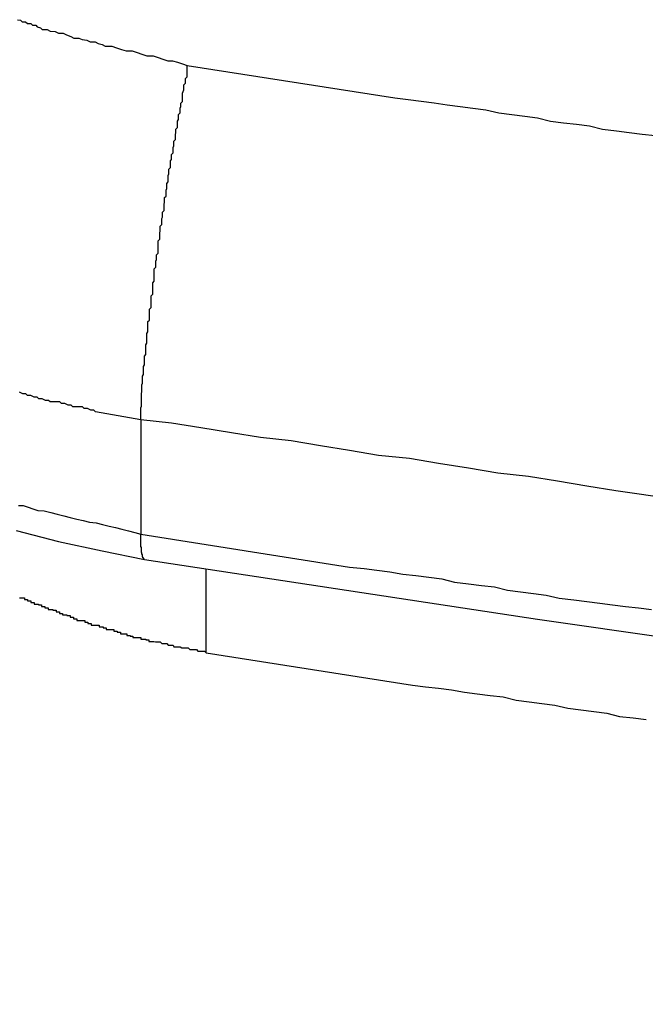
# Model space of a CAD drawing. Extents: x -31.5 to 31.5, y -13.9 to 13.9.
# Drawn here: x -10.4 to -10.3, y -3.8 to -3.6 of the extents above; entities that cross this region are included whole.
import ezdxf

# ---------------------------------------------------------------- set-up
doc = ezdxf.new("R2010")
doc.units = 0
doc.layers.get('0').update_dxf_attribs({"linetype": 'CONTINUOUS'})

msp = doc.modelspace()

# ---------------------------------------------------------------- linework, layer by layer
at = {"color": 0}
for points in [[(-10.3747, -3.5907), (-10.3741, -3.5908), (-10.3738, -3.5911), (-10.3732, -3.5911), (-10.3728, -3.5914), (-10.3722, -3.5914), (-10.3719, -3.5917), (-10.3713, -3.5917), (-10.371, -3.592), (-10.3704, -3.5922), (-10.3701, -3.5925), (-10.3701, -3.5925), (-10.3692, -3.5925), (-10.3686, -3.5928), (-10.3677, -3.5929), (-10.3671, -3.5932), (-10.3662, -3.5932), (-10.3656, -3.5935), (-10.3648, -3.5938), (-10.3642, -3.5941), (-10.3633, -3.5941), (-10.3627, -3.5944), (-10.3618, -3.5945), (-10.3612, -3.5948), (-10.3603, -3.5948), (-10.3597, -3.5951), (-10.359, -3.5953), (-10.3584, -3.5956), (-10.3584, -3.5956), (-10.3572, -3.5956), (-10.3563, -3.5959), (-10.3554, -3.5962), (-10.3545, -3.5965), (-10.3534, -3.5965), (-10.3525, -3.5968), (-10.3516, -3.5971), (-10.3507, -3.5974), (-10.3495, -3.5974), (-10.3486, -3.5977), (-10.3477, -3.598), (-10.3468, -3.5983), (-10.3459, -3.5983), (-10.345, -3.5986), (-10.3441, -3.5989), (-10.3432, -3.5992)], [(-10.3518, -3.6649), (-10.3518, -3.6639), (-10.3518, -3.6639), (-10.3518, -3.6636), (-10.3518, -3.6636), (-10.3518, -3.6636), (-10.3518, -3.6636), (-10.3518, -3.6633), (-10.3518, -3.6633), (-10.3518, -3.6633), (-10.3518, -3.6633), (-10.3518, -3.663), (-10.3518, -3.663), (-10.3518, -3.663), (-10.3518, -3.663), (-10.3518, -3.6627), (-10.3518, -3.6627), (-10.3518, -3.6627), (-10.3518, -3.6627), (-10.3518, -3.6627), (-10.3517, -3.6624), (-10.3517, -3.6624), (-10.3517, -3.6623), (-10.3517, -3.6623), (-10.3517, -3.662), (-10.3517, -3.662), (-10.3517, -3.662), (-10.3517, -3.662), (-10.3517, -3.6617), (-10.3517, -3.6617), (-10.3517, -3.6617), (-10.3517, -3.6617), (-10.3517, -3.6614), (-10.3517, -3.6614), (-10.3517, -3.6614), (-10.3517, -3.6614), (-10.3517, -3.6614), (-10.3517, -3.6611), (-10.3517, -3.6611), (-10.3517, -3.6609), (-10.3517, -3.6609), (-10.3517, -3.6606), (-10.3517, -3.6606), (-10.3517, -3.6606), (-10.3517, -3.6606), (-10.3517, -3.6603), (-10.3517, -3.6603), (-10.3517, -3.6603), (-10.3517, -3.6603), (-10.3517, -3.66), (-10.3517, -3.66), (-10.3517, -3.66), (-10.3517, -3.66), (-10.3517, -3.66), (-10.3516, -3.6597), (-10.3516, -3.6597), (-10.3516, -3.6594), (-10.3516, -3.6594), (-10.3516, -3.6591), (-10.3516, -3.6591), (-10.3516, -3.6591), (-10.3516, -3.6591), (-10.3516, -3.6588), (-10.3516, -3.6588), (-10.3516, -3.6587), (-10.3516, -3.6587), (-10.3516, -3.6584), (-10.3516, -3.6584), (-10.3516, -3.6584), (-10.3516, -3.6584), (-10.3516, -3.6584), (-10.3515, -3.6581), (-10.3515, -3.6581), (-10.3515, -3.6578), (-10.3515, -3.6578), (-10.3515, -3.6575), (-10.3515, -3.6575), (-10.3515, -3.6575), (-10.3515, -3.6575), (-10.3515, -3.6572), (-10.3515, -3.6572), (-10.3515, -3.6571), (-10.3515, -3.6571), (-10.3515, -3.6568), (-10.3515, -3.6568), (-10.3515, -3.6568), (-10.3515, -3.6568), (-10.3515, -3.6568), (-10.3513, -3.6565), (-10.3513, -3.6565), (-10.3513, -3.6562), (-10.3513, -3.6562), (-10.3513, -3.6559), (-10.3513, -3.6559), (-10.3513, -3.6559), (-10.3513, -3.6559), (-10.3513, -3.6556), (-10.3513, -3.6556), (-10.3513, -3.6553), (-10.3513, -3.6553), (-10.3513, -3.655), (-10.3513, -3.655), (-10.3513, -3.655), (-10.3513, -3.655), (-10.3513, -3.655), (-10.3511, -3.6547), (-10.3511, -3.6547), (-10.3511, -3.6544), (-10.3511, -3.6544), (-10.3511, -3.6541), (-10.3511, -3.6541), (-10.3511, -3.654), (-10.3511, -3.654), (-10.3511, -3.6537), (-10.3511, -3.6537), (-10.3511, -3.6534), (-10.3511, -3.6534), (-10.3511, -3.6531), (-10.3511, -3.6531), (-10.3511, -3.6531), (-10.3511, -3.6531), (-10.3511, -3.6531), (-10.3509, -3.6528), (-10.3509, -3.6528), (-10.3509, -3.6525), (-10.3509, -3.6525), (-10.3509, -3.6522), (-10.3509, -3.6522), (-10.3509, -3.6519), (-10.3509, -3.6519), (-10.3509, -3.6516), (-10.3509, -3.6516), (-10.3509, -3.6513), (-10.3509, -3.6513), (-10.3509, -3.651), (-10.3509, -3.651), (-10.3509, -3.651), (-10.3509, -3.651), (-10.3509, -3.651), (-10.3507, -3.6507), (-10.3507, -3.6507), (-10.3507, -3.6504), (-10.3507, -3.6504), (-10.3507, -3.6501), (-10.3507, -3.6501), (-10.3507, -3.6498), (-10.3507, -3.6498), (-10.3507, -3.6495), (-10.3507, -3.6495), (-10.3507, -3.6492), (-10.3507, -3.6492), (-10.3507, -3.6489), (-10.3507, -3.6489), (-10.3507, -3.6489), (-10.3507, -3.6489), (-10.3507, -3.6489), (-10.3505, -3.6486), (-10.3505, -3.6486), (-10.3505, -3.6483), (-10.3505, -3.6483), (-10.3505, -3.648), (-10.3505, -3.648), (-10.3505, -3.6477), (-10.3505, -3.6477), (-10.3505, -3.6474), (-10.3505, -3.6474), (-10.3505, -3.6471), (-10.3505, -3.6471), (-10.3505, -3.6468), (-10.3505, -3.6468), (-10.3505, -3.6467), (-10.3505, -3.6467), (-10.3505, -3.6467), (-10.3502, -3.6464), (-10.3502, -3.6464), (-10.3502, -3.6461), (-10.3502, -3.6461), (-10.3502, -3.6458), (-10.3502, -3.6458), (-10.3502, -3.6455), (-10.3502, -3.6455), (-10.3502, -3.6452), (-10.3502, -3.6452), (-10.3502, -3.6449), (-10.3502, -3.6449), (-10.3502, -3.6446), (-10.3502, -3.6446), (-10.3502, -3.6444), (-10.3502, -3.6444), (-10.3502, -3.6444), (-10.3499, -3.6441), (-10.3499, -3.644), (-10.3499, -3.6437), (-10.3499, -3.6437), (-10.3499, -3.6434), (-10.3499, -3.6434), (-10.3499, -3.6431), (-10.3499, -3.6431), (-10.3499, -3.6428), (-10.3499, -3.6428), (-10.3499, -3.6425), (-10.3499, -3.6425), (-10.3499, -3.6422), (-10.3499, -3.6422), (-10.3499, -3.6419), (-10.3499, -3.6419), (-10.3499, -3.6419), (-10.3496, -3.6416), (-10.3496, -3.6416), (-10.3496, -3.6413), (-10.3496, -3.6413), (-10.3496, -3.641), (-10.3496, -3.641), (-10.3496, -3.6407), (-10.3496, -3.6407), (-10.3496, -3.6404), (-10.3496, -3.6404), (-10.3496, -3.6401), (-10.3496, -3.6401), (-10.3496, -3.6398), (-10.3496, -3.6398), (-10.3496, -3.6395), (-10.3496, -3.6395), (-10.3496, -3.6395), (-10.3493, -3.6392), (-10.3493, -3.639), (-10.3493, -3.6387), (-10.3493, -3.6387), (-10.3493, -3.6384), (-10.3493, -3.6384), (-10.3493, -3.6381), (-10.3493, -3.6381), (-10.3493, -3.6378), (-10.3493, -3.6378), (-10.3493, -3.6375), (-10.3493, -3.6375), (-10.3493, -3.6372), (-10.3493, -3.6372), (-10.3493, -3.6369), (-10.3493, -3.6369), (-10.3493, -3.6369), (-10.349, -3.6366), (-10.349, -3.6364), (-10.349, -3.6361), (-10.349, -3.6361), (-10.349, -3.6358), (-10.349, -3.6358), (-10.349, -3.6355), (-10.349, -3.6355), (-10.3489, -3.6352), (-10.3489, -3.6352), (-10.3489, -3.6349), (-10.3489, -3.6349), (-10.3489, -3.6346), (-10.3489, -3.6346), (-10.3489, -3.6343), (-10.3489, -3.6343), (-10.3489, -3.6343), (-10.3486, -3.634), (-10.3486, -3.6338), (-10.3486, -3.6335), (-10.3486, -3.6335), (-10.3486, -3.6332), (-10.3486, -3.6332), (-10.3486, -3.6329), (-10.3486, -3.6329), (-10.3486, -3.6326), (-10.3486, -3.6326), (-10.3486, -3.6323), (-10.3486, -3.6323), (-10.3486, -3.632), (-10.3486, -3.632), (-10.3486, -3.6317), (-10.3486, -3.6317), (-10.3486, -3.6317), (-10.3483, -3.6314), (-10.3483, -3.6311), (-10.3483, -3.6308), (-10.3483, -3.6308), (-10.3483, -3.6305), (-10.3483, -3.6305), (-10.3483, -3.6302), (-10.3483, -3.6302), (-10.3482, -3.6299), (-10.3482, -3.6299), (-10.3482, -3.6296), (-10.3482, -3.6296), (-10.3482, -3.6293), (-10.3482, -3.6293), (-10.3482, -3.629), (-10.3482, -3.629), (-10.3482, -3.629), (-10.3479, -3.6287), (-10.3479, -3.6285), (-10.3479, -3.6282), (-10.3479, -3.6282), (-10.3479, -3.6279), (-10.3479, -3.6279), (-10.3479, -3.6276), (-10.3479, -3.6276), (-10.3478, -3.6273), (-10.3478, -3.6273), (-10.3478, -3.627), (-10.3478, -3.627), (-10.3478, -3.6267), (-10.3478, -3.6267), (-10.3478, -3.6264), (-10.3478, -3.6264), (-10.3478, -3.6264), (-10.3475, -3.6261), (-10.3475, -3.6258), (-10.3475, -3.6255), (-10.3475, -3.6255), (-10.3475, -3.6252), (-10.3475, -3.6252), (-10.3475, -3.6249), (-10.3475, -3.6249), (-10.3474, -3.6246), (-10.3474, -3.6246), (-10.3474, -3.6243), (-10.3474, -3.6243), (-10.3474, -3.624), (-10.3474, -3.624), (-10.3474, -3.6237), (-10.3474, -3.6237), (-10.3474, -3.6237), (-10.3471, -3.6234), (-10.3471, -3.6232), (-10.3471, -3.6229), (-10.3471, -3.6229), (-10.3471, -3.6226), (-10.3471, -3.6226), (-10.3471, -3.6223), (-10.3471, -3.6223), (-10.347, -3.622), (-10.347, -3.622), (-10.347, -3.6217), (-10.347, -3.6217), (-10.347, -3.6214), (-10.347, -3.6214), (-10.347, -3.6211), (-10.347, -3.6211), (-10.347, -3.6211), (-10.3467, -3.6208), (-10.3467, -3.6205), (-10.3467, -3.6202), (-10.3467, -3.6202), (-10.3467, -3.6199), (-10.3467, -3.6199), (-10.3467, -3.6196), (-10.3467, -3.6196), (-10.3466, -3.6193), (-10.3466, -3.6193), (-10.3466, -3.619), (-10.3466, -3.619), (-10.3466, -3.6187), (-10.3466, -3.6187), (-10.3466, -3.6184), (-10.3466, -3.6184), (-10.3466, -3.6184), (-10.3463, -3.6181), (-10.3463, -3.6178), (-10.3463, -3.6175), (-10.3463, -3.6175), (-10.3463, -3.6172), (-10.3463, -3.6172), (-10.3463, -3.6169), (-10.3463, -3.6169), (-10.3461, -3.6166), (-10.3461, -3.6166), (-10.3461, -3.6163), (-10.3461, -3.6163), (-10.3461, -3.616), (-10.3461, -3.616), (-10.3461, -3.6157), (-10.3461, -3.6157), (-10.3461, -3.6157), (-10.3458, -3.6154), (-10.3458, -3.6153), (-10.3458, -3.615), (-10.3458, -3.615), (-10.3458, -3.6147), (-10.3458, -3.6147), (-10.3458, -3.6144), (-10.3458, -3.6144), (-10.3457, -3.6141), (-10.3457, -3.6141), (-10.3457, -3.6138), (-10.3457, -3.6138), (-10.3457, -3.6135), (-10.3457, -3.6135), (-10.3457, -3.6132), (-10.3457, -3.6132), (-10.3457, -3.6132), (-10.3454, -3.6129), (-10.3454, -3.6129), (-10.3454, -3.6126), (-10.3454, -3.6126), (-10.3454, -3.6123), (-10.3454, -3.6123), (-10.3454, -3.612), (-10.3454, -3.612), (-10.3453, -3.6117), (-10.3453, -3.6117), (-10.3453, -3.6114), (-10.3453, -3.6114), (-10.3453, -3.6111), (-10.3453, -3.6111), (-10.3453, -3.611), (-10.3453, -3.611), (-10.3453, -3.611), (-10.345, -3.6107), (-10.345, -3.6104), (-10.345, -3.6101), (-10.345, -3.6101), (-10.345, -3.6098), (-10.345, -3.6098), (-10.345, -3.6095), (-10.345, -3.6095), (-10.3448, -3.6092), (-10.3448, -3.6092), (-10.3448, -3.6089), (-10.3448, -3.6089), (-10.3448, -3.6086), (-10.3448, -3.6086), (-10.3448, -3.6083), (-10.3448, -3.6083), (-10.3448, -3.6083), (-10.3445, -3.608), (-10.3445, -3.6077), (-10.3445, -3.6074), (-10.3445, -3.6071), (-10.3444, -3.6068), (-10.3444, -3.6065), (-10.3444, -3.6062), (-10.3444, -3.6062), (-10.3441, -3.6059), (-10.3441, -3.6056), (-10.3441, -3.6053), (-10.3441, -3.6052), (-10.3441, -3.6049), (-10.3441, -3.6046), (-10.3441, -3.6043), (-10.3441, -3.6043), (-10.3441, -3.6043), (-10.3438, -3.6037), (-10.3438, -3.6034), (-10.3438, -3.6031), (-10.3438, -3.6028), (-10.3435, -3.6025), (-10.3435, -3.6022), (-10.3435, -3.6019), (-10.3435, -3.6016), (-10.3432, -3.6013), (-10.3432, -3.601), (-10.3432, -3.6007), (-10.3432, -3.6004), (-10.3432, -3.6001), (-10.3432, -3.5998), (-10.3432, -3.5995), (-10.3432, -3.5992)], [(-10.3432, -3.5992), (-10.3047, -3.6052), (-10.3047, -3.6052), (-10.3022, -3.6055), (-10.2998, -3.6058), (-10.2974, -3.6061), (-10.295, -3.6065), (-10.2926, -3.6068), (-10.2902, -3.6071), (-10.2878, -3.6074), (-10.2854, -3.608), (-10.283, -3.6083), (-10.2806, -3.6086), (-10.2782, -3.6089), (-10.2758, -3.6095), (-10.2734, -3.6098), (-10.271, -3.6101), (-10.2686, -3.6104), (-10.2662, -3.611), (-10.2662, -3.611), (-10.2636, -3.6113), (-10.2612, -3.6116), (-10.2588, -3.6119), (-10.2564, -3.6122)], [(-10.3518, -3.6649), (-10.3602, -3.6634), (-10.3602, -3.6634), (-10.3605, -3.6631), (-10.3611, -3.6631), (-10.3617, -3.6628), (-10.3623, -3.6628), (-10.3626, -3.6625), (-10.3632, -3.6625), (-10.3638, -3.6625), (-10.3644, -3.6625), (-10.3647, -3.6622), (-10.3653, -3.6622), (-10.3659, -3.6619), (-10.3665, -3.6619), (-10.3668, -3.6616), (-10.3674, -3.6616), (-10.368, -3.6616), (-10.3686, -3.6616), (-10.3686, -3.6616), (-10.3689, -3.6613), (-10.3695, -3.6613), (-10.3701, -3.661), (-10.3707, -3.661), (-10.371, -3.6607), (-10.3716, -3.6607), (-10.3722, -3.6604), (-10.3728, -3.6604), (-10.3731, -3.6601), (-10.3737, -3.6601), (-10.3743, -3.6598)], [(-10.2552, -3.6793), (-10.2594, -3.6787), (-10.2637, -3.6781), (-10.2637, -3.6781), (-10.2691, -3.6772), (-10.2745, -3.6763), (-10.2799, -3.6754), (-10.2856, -3.6748), (-10.291, -3.6739), (-10.2966, -3.673), (-10.302, -3.6721), (-10.3077, -3.6715), (-10.3131, -3.6706), (-10.3185, -3.6697), (-10.3239, -3.6688), (-10.3296, -3.6682), (-10.335, -3.6673), (-10.3407, -3.6664), (-10.3461, -3.6655), (-10.3518, -3.6649)], [(-10.3518, -3.6649), (-10.3518, -3.6649)], [(-10.3518, -3.6649), (-10.3518, -3.6861)], [(-10.3518, -3.6649), (-10.3518, -3.6861)], [(-10.3518, -3.6649), (-10.3518, -3.6861)], [(-10.3518, -3.6649), (-10.3518, -3.6861)], [(-10.3518, -3.6649), (-10.3518, -3.6861)], [(-10.3518, -3.6649), (-10.3518, -3.6861)], [(-10.3518, -3.6649), (-10.3518, -3.6861)], [(-10.3518, -3.6649), (-10.3518, -3.6861)], [(-10.3518, -3.6649), (-10.3518, -3.6861)], [(-10.3518, -3.6649), (-10.3518, -3.6861)], [(-10.3518, -3.6649), (-10.3518, -3.6861)], [(-10.3518, -3.6649), (-10.3518, -3.6861)], [(-10.3518, -3.6649), (-10.3518, -3.6861)], [(-10.3518, -3.6649), (-10.3518, -3.6861)], [(-10.3518, -3.6649), (-10.3518, -3.6861)], [(-10.3518, -3.6649), (-10.3518, -3.6861)], [(-10.3518, -3.6649), (-10.3518, -3.6861)], [(-10.3518, -3.6649), (-10.3518, -3.6861)], [(-10.3518, -3.6649), (-10.3518, -3.6861)], [(-10.3518, -3.6649), (-10.3518, -3.6861)], [(-10.3518, -3.6649), (-10.3518, -3.6861)], [(-10.3745, -3.6808), (-10.3736, -3.6808), (-10.3727, -3.6811), (-10.3718, -3.6814), (-10.3709, -3.6817), (-10.3709, -3.6817), (-10.3697, -3.6818), (-10.3685, -3.6821), (-10.3673, -3.6824), (-10.3661, -3.6827), (-10.3649, -3.683), (-10.3637, -3.6833), (-10.3625, -3.6836), (-10.3613, -3.6839), (-10.3601, -3.684), (-10.3589, -3.6843), (-10.3577, -3.6846), (-10.3565, -3.6849), (-10.3553, -3.6852), (-10.3541, -3.6855), (-10.3529, -3.6858), (-10.3518, -3.6861)], [(-10.3749, -3.6854), (-10.3671, -3.6875), (-10.359, -3.6892), (-10.3511, -3.6908)], [(-10.3518, -3.6861), (-10.3518, -3.6861)], [(-10.3518, -3.6861), (-10.3131, -3.6922), (-10.3131, -3.6922), (-10.3104, -3.6925), (-10.308, -3.6928), (-10.3056, -3.6931), (-10.3032, -3.6935), (-10.3008, -3.6938), (-10.2984, -3.6941), (-10.296, -3.6944), (-10.2936, -3.695), (-10.291, -3.6953), (-10.2886, -3.6956), (-10.2862, -3.6959), (-10.2838, -3.6965), (-10.2814, -3.6968), (-10.279, -3.6971), (-10.2766, -3.6974), (-10.2742, -3.698), (-10.2742, -3.698), (-10.2715, -3.6983), (-10.2691, -3.6986), (-10.2667, -3.6989), (-10.2643, -3.6992), (-10.2619, -3.6995), (-10.2595, -3.6998), (-10.2571, -3.7001)], [(-10.3511, -3.6908), (-10.3511, -3.6908), (-10.3511, -3.6908), (-10.3511, -3.6908), (-10.3511, -3.6908), (-10.3511, -3.6908), (-10.3511, -3.6908), (-10.3511, -3.6908), (-10.3511, -3.6908), (-10.3511, -3.6908), (-10.3511, -3.6908), (-10.3511, -3.6908), (-10.3511, -3.6908), (-10.3511, -3.6908), (-10.3511, -3.6908), (-10.3511, -3.6908), (-10.3511, -3.6908), (-10.3511, -3.6908), (-10.3512, -3.6908), (-10.3512, -3.6908), (-10.3512, -3.6907), (-10.3512, -3.6907), (-10.3512, -3.6907), (-10.3512, -3.6907), (-10.3512, -3.6907), (-10.3512, -3.6907), (-10.3512, -3.6907), (-10.3512, -3.6907), (-10.3512, -3.6907), (-10.3512, -3.6907), (-10.3512, -3.6907), (-10.3512, -3.6907), (-10.3512, -3.6907), (-10.3512, -3.6907), (-10.3512, -3.6907), (-10.3512, -3.6907), (-10.3512, -3.6907), (-10.3512, -3.6907), (-10.3512, -3.6907), (-10.3512, -3.6907), (-10.3512, -3.6907), (-10.3512, -3.6907), (-10.3512, -3.6907), (-10.3512, -3.6907), (-10.3512, -3.6907), (-10.3512, -3.6907), (-10.3512, -3.6907), (-10.3512, -3.6907), (-10.3512, -3.6907), (-10.3512, -3.6907), (-10.3512, -3.6907), (-10.3512, -3.6907), (-10.3513, -3.6907), (-10.3513, -3.6907), (-10.3513, -3.6906), (-10.3513, -3.6906), (-10.3513, -3.6906), (-10.3513, -3.6906), (-10.3513, -3.6906), (-10.3513, -3.6906), (-10.3513, -3.6906), (-10.3513, -3.6906), (-10.3513, -3.6906), (-10.3513, -3.6906), (-10.3513, -3.6906), (-10.3513, -3.6906), (-10.3513, -3.6906), (-10.3513, -3.6906), (-10.3513, -3.6906), (-10.3513, -3.6906), (-10.3513, -3.6906), (-10.3513, -3.6906), (-10.3513, -3.6906), (-10.3513, -3.6906), (-10.3513, -3.6906), (-10.3513, -3.6906), (-10.3513, -3.6906), (-10.3513, -3.6906), (-10.3513, -3.6906), (-10.3513, -3.6906), (-10.3513, -3.6906), (-10.3513, -3.6906), (-10.3513, -3.6906), (-10.3513, -3.6906), (-10.3513, -3.6906), (-10.3513, -3.6906), (-10.3513, -3.6906), (-10.3513, -3.6906), (-10.3513, -3.6905), (-10.3513, -3.6905), (-10.3513, -3.6905), (-10.3513, -3.6905), (-10.3513, -3.6905), (-10.3513, -3.6905), (-10.3513, -3.6905), (-10.3513, -3.6905), (-10.3513, -3.6905), (-10.3513, -3.6905), (-10.3513, -3.6905), (-10.3513, -3.6905), (-10.3513, -3.6905), (-10.3513, -3.6905), (-10.3513, -3.6905), (-10.3514, -3.6905), (-10.3514, -3.6905), (-10.3514, -3.6904), (-10.3514, -3.6904), (-10.3514, -3.6904), (-10.3514, -3.6904), (-10.3514, -3.6904), (-10.3514, -3.6904), (-10.3514, -3.6904), (-10.3514, -3.6904), (-10.3514, -3.6904), (-10.3514, -3.6904), (-10.3514, -3.6904), (-10.3514, -3.6904), (-10.3514, -3.6904), (-10.3514, -3.6904), (-10.3514, -3.6904), (-10.3514, -3.6904), (-10.3514, -3.6904), (-10.3514, -3.6903), (-10.3514, -3.6903), (-10.3514, -3.6903), (-10.3514, -3.6903), (-10.3514, -3.6903), (-10.3514, -3.6903), (-10.3514, -3.6903), (-10.3514, -3.6903), (-10.3514, -3.6903), (-10.3514, -3.6903), (-10.3514, -3.6903), (-10.3514, -3.6903), (-10.3514, -3.6903), (-10.3514, -3.6903), (-10.3514, -3.6903), (-10.3515, -3.6903), (-10.3515, -3.6903), (-10.3515, -3.6902), (-10.3515, -3.6902), (-10.3515, -3.6902), (-10.3515, -3.6902), (-10.3515, -3.6902), (-10.3515, -3.6902), (-10.3515, -3.6902), (-10.3515, -3.6902), (-10.3515, -3.6902), (-10.3515, -3.6902), (-10.3515, -3.6902), (-10.3515, -3.6902), (-10.3515, -3.6902), (-10.3515, -3.6902), (-10.3515, -3.6902), (-10.3515, -3.6902), (-10.3515, -3.6902), (-10.3515, -3.6901), (-10.3515, -3.6901), (-10.3515, -3.6901), (-10.3515, -3.6901), (-10.3515, -3.6901), (-10.3515, -3.6901), (-10.3515, -3.6901), (-10.3515, -3.6901), (-10.3515, -3.6901), (-10.3515, -3.6901), (-10.3515, -3.6901), (-10.3515, -3.6901), (-10.3515, -3.6901), (-10.3515, -3.6901), (-10.3515, -3.6901), (-10.3515, -3.6901), (-10.3515, -3.6901), (-10.3515, -3.6899), (-10.3515, -3.6899), (-10.3515, -3.6899), (-10.3515, -3.6899), (-10.3515, -3.6899), (-10.3515, -3.6899), (-10.3515, -3.6899), (-10.3515, -3.6899), (-10.3515, -3.6899), (-10.3515, -3.6899), (-10.3515, -3.6899), (-10.3515, -3.6899), (-10.3515, -3.6899), (-10.3515, -3.6899), (-10.3515, -3.6899), (-10.3516, -3.6899), (-10.3516, -3.6899), (-10.3516, -3.6898), (-10.3516, -3.6898), (-10.3516, -3.6898), (-10.3516, -3.6898), (-10.3516, -3.6898), (-10.3516, -3.6898), (-10.3516, -3.6898), (-10.3516, -3.6898), (-10.3516, -3.6898), (-10.3516, -3.6898), (-10.3516, -3.6898), (-10.3516, -3.6898), (-10.3516, -3.6898), (-10.3516, -3.6898), (-10.3516, -3.6898), (-10.3516, -3.6898), (-10.3516, -3.6898), (-10.3516, -3.6896), (-10.3516, -3.6896), (-10.3516, -3.6896), (-10.3516, -3.6896), (-10.3516, -3.6896), (-10.3516, -3.6896), (-10.3516, -3.6896), (-10.3516, -3.6896), (-10.3516, -3.6896), (-10.3516, -3.6896), (-10.3516, -3.6896), (-10.3516, -3.6896), (-10.3516, -3.6896), (-10.3516, -3.6896), (-10.3516, -3.6896), (-10.3516, -3.6896), (-10.3516, -3.6896), (-10.3516, -3.6895), (-10.3516, -3.6895), (-10.3516, -3.6895), (-10.3516, -3.6895), (-10.3516, -3.6895), (-10.3516, -3.6895), (-10.3516, -3.6895), (-10.3516, -3.6895), (-10.3516, -3.6895), (-10.3516, -3.6895), (-10.3516, -3.6895), (-10.3516, -3.6895), (-10.3516, -3.6895), (-10.3516, -3.6895), (-10.3516, -3.6895), (-10.3517, -3.6895), (-10.3517, -3.6895), (-10.3517, -3.6893), (-10.3517, -3.6893), (-10.3517, -3.6893), (-10.3517, -3.6893), (-10.3517, -3.6893), (-10.3517, -3.6893), (-10.3517, -3.6893), (-10.3517, -3.6893), (-10.3517, -3.6893), (-10.3517, -3.6893), (-10.3517, -3.6893), (-10.3517, -3.6893), (-10.3517, -3.6893), (-10.3517, -3.6893), (-10.3517, -3.6893), (-10.3517, -3.6893), (-10.3517, -3.6893), (-10.3517, -3.6891), (-10.3517, -3.6891), (-10.3517, -3.6891), (-10.3517, -3.6891), (-10.3517, -3.6891), (-10.3517, -3.6891), (-10.3517, -3.6891), (-10.3517, -3.6891), (-10.3517, -3.6891), (-10.3517, -3.6891), (-10.3517, -3.6891), (-10.3517, -3.6891), (-10.3517, -3.6891), (-10.3517, -3.6891), (-10.3517, -3.6891), (-10.3517, -3.6891), (-10.3517, -3.6891), (-10.3517, -3.689), (-10.3517, -3.689), (-10.3517, -3.689), (-10.3517, -3.689), (-10.3517, -3.689), (-10.3517, -3.689), (-10.3517, -3.689), (-10.3517, -3.689), (-10.3517, -3.689), (-10.3517, -3.689), (-10.3517, -3.689), (-10.3517, -3.689), (-10.3517, -3.689), (-10.3517, -3.689), (-10.3517, -3.689), (-10.3517, -3.689), (-10.3517, -3.689), (-10.3517, -3.6888), (-10.3517, -3.6888), (-10.3517, -3.6888), (-10.3517, -3.6888), (-10.3517, -3.6888), (-10.3517, -3.6888), (-10.3517, -3.6888), (-10.3517, -3.6888), (-10.3517, -3.6888), (-10.3517, -3.6888), (-10.3517, -3.6888), (-10.3517, -3.6888), (-10.3517, -3.6888), (-10.3517, -3.6888), (-10.3517, -3.6888), (-10.3517, -3.6888), (-10.3517, -3.6888), (-10.3517, -3.6885), (-10.3517, -3.6885), (-10.3517, -3.6885), (-10.3517, -3.6885), (-10.3517, -3.6885), (-10.3517, -3.6885), (-10.3517, -3.6885), (-10.3517, -3.6885), (-10.3517, -3.6885), (-10.3517, -3.6885), (-10.3517, -3.6885), (-10.3517, -3.6885), (-10.3517, -3.6885), (-10.3517, -3.6885), (-10.3517, -3.6885), (-10.3518, -3.6885), (-10.3518, -3.6885), (-10.3518, -3.6883), (-10.3518, -3.6883), (-10.3518, -3.6883), (-10.3518, -3.6883), (-10.3518, -3.6883), (-10.3518, -3.6883), (-10.3518, -3.6883), (-10.3518, -3.6883), (-10.3518, -3.6883), (-10.3518, -3.6883), (-10.3518, -3.6883), (-10.3518, -3.6883), (-10.3518, -3.6883), (-10.3518, -3.6883), (-10.3518, -3.6883), (-10.3518, -3.6883), (-10.3518, -3.6883), (-10.3518, -3.6881), (-10.3518, -3.6881), (-10.3518, -3.6881), (-10.3518, -3.6881), (-10.3518, -3.6881), (-10.3518, -3.6881), (-10.3518, -3.6881), (-10.3518, -3.6881), (-10.3518, -3.6881), (-10.3518, -3.6881), (-10.3518, -3.6881), (-10.3518, -3.6881), (-10.3518, -3.6881), (-10.3518, -3.6881), (-10.3518, -3.6881), (-10.3518, -3.6881), (-10.3518, -3.6881), (-10.3518, -3.6879), (-10.3518, -3.6879), (-10.3518, -3.6879), (-10.3518, -3.6879), (-10.3518, -3.6879), (-10.3518, -3.6879), (-10.3518, -3.6879), (-10.3518, -3.6879), (-10.3518, -3.6879), (-10.3518, -3.6879), (-10.3518, -3.6879), (-10.3518, -3.6879), (-10.3518, -3.6879), (-10.3518, -3.6879), (-10.3518, -3.6879), (-10.3518, -3.6879), (-10.3518, -3.6879), (-10.3518, -3.6877), (-10.3518, -3.6877), (-10.3518, -3.6877), (-10.3518, -3.6877), (-10.3518, -3.6877), (-10.3518, -3.6877), (-10.3518, -3.6877), (-10.3518, -3.6877), (-10.3518, -3.6877), (-10.3518, -3.6877), (-10.3518, -3.6877), (-10.3518, -3.6877), (-10.3518, -3.6877), (-10.3518, -3.6877), (-10.3518, -3.6877), (-10.3518, -3.6877), (-10.3518, -3.6877), (-10.3518, -3.6874), (-10.3518, -3.6874), (-10.3518, -3.6874), (-10.3518, -3.6874), (-10.3518, -3.6874), (-10.3518, -3.6874), (-10.3518, -3.6874), (-10.3518, -3.6874), (-10.3518, -3.6874), (-10.3518, -3.6874), (-10.3518, -3.6874), (-10.3518, -3.6874), (-10.3518, -3.6874), (-10.3518, -3.6874), (-10.3518, -3.6874), (-10.3518, -3.6874), (-10.3518, -3.6874), (-10.3518, -3.6872), (-10.3518, -3.6872), (-10.3518, -3.6872), (-10.3518, -3.6872), (-10.3518, -3.6872), (-10.3518, -3.6872), (-10.3518, -3.6872), (-10.3518, -3.6872), (-10.3518, -3.6872), (-10.3518, -3.6872), (-10.3518, -3.6872), (-10.3518, -3.6872), (-10.3518, -3.6872), (-10.3518, -3.6872), (-10.3518, -3.6872), (-10.3518, -3.6872), (-10.3518, -3.6872), (-10.3518, -3.6869), (-10.3518, -3.6869), (-10.3518, -3.6869), (-10.3518, -3.6869), (-10.3518, -3.6869), (-10.3518, -3.6869), (-10.3518, -3.6869), (-10.3518, -3.6869), (-10.3518, -3.6867), (-10.3518, -3.6867), (-10.3518, -3.6867), (-10.3518, -3.6867), (-10.3518, -3.6867), (-10.3518, -3.6867), (-10.3518, -3.6867), (-10.3518, -3.6867), (-10.3518, -3.6867), (-10.3518, -3.6864), (-10.3518, -3.6864), (-10.3518, -3.6864), (-10.3518, -3.6864), (-10.3518, -3.6864), (-10.3518, -3.6864), (-10.3518, -3.6864), (-10.3518, -3.6864), (-10.3518, -3.6861), (-10.3518, -3.6861), (-10.3518, -3.6861), (-10.3518, -3.6861), (-10.3518, -3.6861), (-10.3518, -3.6861), (-10.3518, -3.6861), (-10.3518, -3.6861)], [(-10.3511, -3.6908), (-10.3511, -3.6908), (-10.2782, -3.7019), (-10.2053, -3.7123), (-10.1321, -3.7218), (-10.059, -3.7307), (-9.9855, -3.7385), (-9.9122, -3.7457), (-9.8386, -3.752), (-9.7651, -3.7576), (-9.6913, -3.7622), (-9.6176, -3.7661), (-9.5438, -3.7691), (-9.4701, -3.7714), (-9.3962, -3.7727), (-9.3224, -3.7733), (-9.2486, -3.773), (-9.1748, -3.772)], [(-10.3397, -3.6926), (-10.3397, -3.6926)], [(-10.3397, -3.7081), (-10.3397, -3.6926)], [(-10.3397, -3.7081), (-10.3397, -3.6926)], [(-10.3397, -3.7081), (-10.3397, -3.6926)], [(-10.3397, -3.7081), (-10.3397, -3.6926)], [(-10.3397, -3.7081), (-10.3397, -3.6926)], [(-10.3397, -3.7081), (-10.3397, -3.6926)], [(-10.3397, -3.7081), (-10.3397, -3.6926)], [(-10.3397, -3.7081), (-10.3397, -3.6926)], [(-10.3397, -3.7081), (-10.3397, -3.6926)], [(-10.3397, -3.7081), (-10.3397, -3.6926)], [(-10.3397, -3.7081), (-10.3397, -3.6926)], [(-10.3397, -3.7081), (-10.3397, -3.6926)], [(-10.3397, -3.7081), (-10.3397, -3.6926)], [(-10.3397, -3.7081), (-10.3397, -3.6926)], [(-10.3397, -3.7081), (-10.3397, -3.6926)], [(-10.3397, -3.7081), (-10.3397, -3.6926)], [(-10.3397, -3.7081), (-10.3397, -3.6926)], [(-10.3397, -3.7081), (-10.3397, -3.6926)], [(-10.3397, -3.7081), (-10.3397, -3.6926)], [(-10.3397, -3.7081), (-10.3397, -3.6926)], [(-10.3397, -3.7081), (-10.3397, -3.6926)], [(-10.3743, -3.6979), (-10.374, -3.6979), (-10.3737, -3.6979), (-10.3734, -3.6979), (-10.3734, -3.6982), (-10.3731, -3.6982), (-10.3731, -3.6982), (-10.3728, -3.6982), (-10.3728, -3.6985), (-10.3725, -3.6985), (-10.3725, -3.6985), (-10.3722, -3.6985), (-10.3722, -3.6988), (-10.3719, -3.6988), (-10.3719, -3.6988), (-10.3716, -3.6988), (-10.3716, -3.6991), (-10.3716, -3.6991), (-10.3713, -3.6991), (-10.3711, -3.6991), (-10.3708, -3.6991), (-10.3708, -3.6992), (-10.3705, -3.6992), (-10.3705, -3.6992), (-10.3702, -3.6992), (-10.3702, -3.6995), (-10.3699, -3.6995), (-10.3699, -3.6995), (-10.3696, -3.6995), (-10.3696, -3.6998), (-10.3693, -3.6998), (-10.3693, -3.6998), (-10.369, -3.6998), (-10.369, -3.7001), (-10.369, -3.7001), (-10.3687, -3.7001), (-10.3684, -3.7001), (-10.3681, -3.7001), (-10.3681, -3.7002), (-10.3678, -3.7002), (-10.3678, -3.7002), (-10.3675, -3.7002), (-10.3675, -3.7005), (-10.3672, -3.7005), (-10.3672, -3.7005), (-10.3669, -3.7005), (-10.3669, -3.7008), (-10.3666, -3.7008), (-10.3666, -3.7008), (-10.3663, -3.7008), (-10.3663, -3.7011), (-10.3663, -3.7011), (-10.366, -3.7011), (-10.3658, -3.7011), (-10.3655, -3.7011), (-10.3655, -3.7012), (-10.3652, -3.7012), (-10.3652, -3.7012), (-10.3649, -3.7012), (-10.3649, -3.7015), (-10.3646, -3.7015), (-10.3646, -3.7015), (-10.3643, -3.7015), (-10.3643, -3.7018), (-10.364, -3.7018), (-10.364, -3.7018), (-10.3637, -3.7018), (-10.3637, -3.7021), (-10.3637, -3.7021), (-10.3634, -3.7021), (-10.3631, -3.7021), (-10.3628, -3.7021), (-10.3628, -3.7021), (-10.3625, -3.7021), (-10.3625, -3.7021), (-10.3622, -3.7021), (-10.3622, -3.7024), (-10.3619, -3.7024), (-10.3619, -3.7024), (-10.3616, -3.7024), (-10.3616, -3.7027), (-10.3613, -3.7027), (-10.3613, -3.7027), (-10.361, -3.7027), (-10.361, -3.703), (-10.361, -3.703), (-10.3607, -3.703), (-10.3604, -3.703), (-10.3601, -3.703), (-10.3601, -3.703), (-10.3598, -3.703), (-10.3598, -3.703), (-10.3595, -3.703), (-10.3595, -3.7033), (-10.3592, -3.7033), (-10.3591, -3.7033), (-10.3588, -3.7033), (-10.3588, -3.7035), (-10.3585, -3.7035), (-10.3585, -3.7035), (-10.3582, -3.7035), (-10.3582, -3.7038), (-10.3582, -3.7038), (-10.3579, -3.7038), (-10.3577, -3.7038), (-10.3574, -3.7038), (-10.3574, -3.7038), (-10.3571, -3.7038), (-10.3571, -3.7038), (-10.3568, -3.7038), (-10.3568, -3.7041), (-10.3565, -3.7041), (-10.3565, -3.7041), (-10.3562, -3.7041), (-10.3562, -3.7043), (-10.3559, -3.7043), (-10.3559, -3.7043), (-10.3556, -3.7043), (-10.3556, -3.7046), (-10.3556, -3.7046), (-10.3553, -3.7046), (-10.3553, -3.7046), (-10.355, -3.7046), (-10.355, -3.7046), (-10.3547, -3.7046), (-10.3547, -3.7046), (-10.3544, -3.7046), (-10.3544, -3.7049), (-10.3541, -3.7049), (-10.3541, -3.7049), (-10.3538, -3.7049), (-10.3538, -3.705), (-10.3535, -3.705), (-10.3535, -3.705), (-10.3533, -3.705), (-10.3533, -3.7053), (-10.3533, -3.7053), (-10.353, -3.7053), (-10.3527, -3.7053), (-10.3524, -3.7053), (-10.3524, -3.7053), (-10.3521, -3.7053), (-10.3521, -3.7053), (-10.3518, -3.7053), (-10.3518, -3.7056), (-10.3515, -3.7056), (-10.3512, -3.7056), (-10.3509, -3.7056), (-10.3509, -3.7057), (-10.3506, -3.7057), (-10.3506, -3.7057), (-10.3503, -3.7057), (-10.3503, -3.706), (-10.3503, -3.706), (-10.35, -3.706), (-10.3497, -3.706), (-10.3494, -3.706), (-10.3491, -3.7061), (-10.3488, -3.7061), (-10.3485, -3.7061), (-10.3482, -3.7061), (-10.3479, -3.7064), (-10.3476, -3.7064), (-10.3473, -3.7064), (-10.347, -3.7064), (-10.3467, -3.7067), (-10.3464, -3.7067), (-10.3461, -3.7067), (-10.3458, -3.7067), (-10.3457, -3.707), (-10.3457, -3.707), (-10.3451, -3.707), (-10.3448, -3.707), (-10.3445, -3.707), (-10.3442, -3.7072), (-10.3436, -3.7072), (-10.3433, -3.7072), (-10.343, -3.7072), (-10.3427, -3.7075), (-10.3421, -3.7075), (-10.3418, -3.7075), (-10.3415, -3.7075), (-10.3412, -3.7078), (-10.3406, -3.7078), (-10.3403, -3.7078), (-10.34, -3.7078), (-10.3397, -3.7081)], [(-10.3397, -3.7081), (-10.3397, -3.7081)], [(-10.3397, -3.7081), (-10.3014, -3.7141), (-10.3014, -3.7141), (-10.299, -3.7144), (-10.2966, -3.7147), (-10.2942, -3.715), (-10.2918, -3.7154), (-10.2894, -3.7157), (-10.287, -3.716), (-10.2846, -3.7163), (-10.2822, -3.7169), (-10.2798, -3.7172), (-10.2774, -3.7175), (-10.275, -3.7178), (-10.2726, -3.7184), (-10.2702, -3.7187), (-10.2678, -3.719), (-10.2654, -3.7193), (-10.263, -3.7199), (-10.263, -3.7199), (-10.2605, -3.7202), (-10.2581, -3.7205)]]:
    msp.add_lwpolyline(points, dxfattribs=at)

doc.saveas('drawing.dxf')
